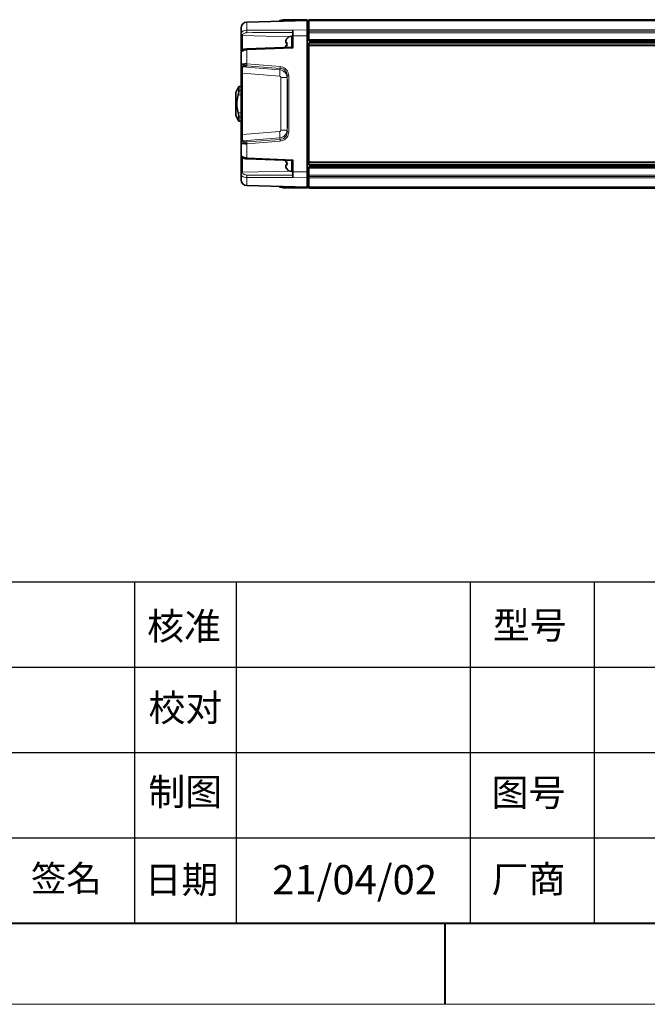
# Model space of a CAD drawing. Extents: x -65 to 2961, y -177 to 731.
# Drawn here: x 1741 to 1959, y -135 to 207 of the extents above; entities that cross this region are included whole.
import ezdxf

# ---------------------------------------------------------------- set-up
doc = ezdxf.new("R2010")
doc.units = 0
doc.styles.add('HZ', font='txt')

msp = doc.modelspace()

# ---------------------------------------------------------------- linework, layer by layer
at = {"color": 7, "lineweight": 35}
for p, q in [((1819.492, 206.427), (1840.545, 206.978)), ((1841.045, 207.278), (2130.045, 207.278)), ((1841.045, 206.978), (2130.045, 206.978)), ((1840.545, 201.67), (1840.545, 154.287)), ((2130.045, 199.835), (1841.045, 199.835)), ((1841.045, 199.214), (2130.045, 199.214)), ((1840.545, 157.837), (1840.545, 198.12)), ((1841.045, 157.739), (1841.045, 198.217)), ((1817.545, 167.298), (1817.545, 188.658)), ((1841.045, 156.743), (2130.045, 156.743)), ((2130.045, 156.121), (1841.045, 156.121)), ((1840.545, 148.978), (1819.492, 149.529)), ((1841.045, 148.978), (2130.045, 148.978)), ((1841.045, 148.678), (2130.045, 148.678)), ((1841.045, 148.678), (2130.045, 148.678))]:
    msp.add_line(p, q, dxfattribs=at)
at = {"color": 7, "lineweight": 13, "ltscale": 0.069784}
for p, q in [((1819.492, 203.636), (1819.492, 206.427)), ((1819.492, 149.529), (1819.492, 152.321))]:
    msp.add_line(p, q, dxfattribs=at)
at = {"color": 7, "lineweight": 35, "ltscale": 0.000472561}
msp.add_line((1831.077, 206.989), (1831.096, 206.993), dxfattribs=at)
at = {"color": 7, "lineweight": 35, "ltscale": 0.002133}
msp.add_line((1831.096, 206.993), (1831.18, 207.009), dxfattribs=at)
at = {"color": 7, "lineweight": 35, "ltscale": 0.013041}
msp.add_line((1831.18, 207.009), (1831.692, 207.104), dxfattribs=at)
at = {"color": 7, "lineweight": 35, "ltscale": 0.004504}
msp.add_line((1831.692, 207.104), (1831.87, 207.136), dxfattribs=at)
at = {"color": 7, "lineweight": 35, "ltscale": 0.016845}
msp.add_line((1832.27, 207.198), (1831.769, 206.748), dxfattribs=at)
at = {"color": 7, "lineweight": 35, "ltscale": 0.008419}
msp.add_line((1831.87, 207.136), (1832.201, 207.198), dxfattribs=at)
at = {"color": 7, "lineweight": 35, "ltscale": 0.00022366}
msp.add_line((1832.277, 207.204), (1832.27, 207.198), dxfattribs=at)
at = {"color": 7, "lineweight": 35, "ltscale": 0.11324}
msp.add_line((1832.279, 207.206), (1836.808, 207.246), dxfattribs=at)
at = {"color": 7, "lineweight": 35, "ltscale": 0.093412}
msp.add_line((1836.808, 207.246), (1840.545, 207.278), dxfattribs=at)
at = {"color": 7, "lineweight": 35, "ltscale": 0.0075}
for p, q in [((1840.545, 206.978), (1840.545, 207.278)), ((1840.545, 148.678), (1840.545, 148.978))]:
    msp.add_line(p, q, dxfattribs=at)
at = {"color": 7, "lineweight": 35, "ltscale": 0.080841}
for p, q in [((1840.545, 203.745), (1840.545, 206.978)), ((1840.545, 148.978), (1840.545, 152.212))]:
    msp.add_line(p, q, dxfattribs=at)
at = {"color": 7, "lineweight": 35, "ltscale": 0.080033}
for p, q in [((1840.545, 203.527), (1840.545, 206.728)), ((1840.545, 149.228), (1840.545, 152.429))]:
    msp.add_line(p, q, dxfattribs=at)
at = {"color": 7, "lineweight": 35, "ltscale": 0.0125}
for p, q in [((1840.545, 206.728), (1841.045, 206.728)), ((1835.545, 201.498), (1835.045, 201.498)), ((1841.045, 200.108), (1840.545, 200.108)), ((1841.045, 198.964), (1840.545, 198.964)), ((1835.045, 154.458), (1835.545, 154.458)), ((1840.545, 156.993), (1841.045, 156.993)), ((1840.545, 155.848), (1841.045, 155.848)), ((1840.545, 149.228), (1841.045, 149.228))]:
    msp.add_line(p, q, dxfattribs=at)
at = {"color": 7, "lineweight": 35, "ltscale": 0.00375}
for p, q in [((1841.045, 207.128), (1841.045, 207.278)), ((1841.045, 206.978), (1841.045, 207.128)), ((1841.045, 148.828), (1841.045, 148.978)), ((1841.045, 148.678), (1841.045, 148.828))]:
    msp.add_line(p, q, dxfattribs=at)
at = {"color": 7, "lineweight": 13}
for p, q in [((1841.045, 207.128), (2130.045, 207.128)), ((1841.045, 203.745), (2130.045, 203.745)), ((1841.045, 203.245), (2130.045, 203.245)), ((2130.045, 202.755), (1841.045, 202.755)), ((1841.045, 200.333), (2130.045, 200.333)), ((2130.045, 200.006), (1841.045, 200.006)), ((1841.045, 199.904), (2130.045, 199.904)), ((2130.045, 199.191), (1841.045, 199.191)), ((1841.045, 198.5), (2130.045, 198.5)), ((2130.045, 198.217), (1841.045, 198.217)), ((1818.027, 188.658), (1818.027, 167.298)), ((1841.045, 157.739), (2130.045, 157.739)), ((2130.045, 157.456), (1841.045, 157.456)), ((1841.045, 156.765), (2130.045, 156.765)), ((2130.045, 156.053), (1841.045, 156.053)), ((1841.045, 155.95), (2130.045, 155.95)), ((2130.045, 155.623), (1841.045, 155.623)), ((1841.045, 153.202), (2130.045, 153.202)), ((2130.045, 152.711), (1841.045, 152.711)), ((2130.045, 152.212), (1841.045, 152.212)), ((2130.045, 148.828), (1841.045, 148.828))]:
    msp.add_line(p, q, dxfattribs=at)
at = {"color": 7, "lineweight": 35, "ltscale": 0.08084}
for p, q in [((1841.045, 203.745), (1841.045, 206.978)), ((1841.045, 148.978), (1841.045, 152.212))]:
    msp.add_line(p, q, dxfattribs=at)
at = {"color": 7, "lineweight": 35, "ltscale": 0.052971}
for p, q in [((1817.545, 204.428), (1817.545, 202.309)), ((1817.545, 153.648), (1817.545, 151.529))]:
    msp.add_line(p, q, dxfattribs=at)
at = {"color": 7, "lineweight": 35, "ltscale": 0.003529}
for p, q in [((1817.545, 202.168), (1817.545, 202.309)), ((1817.545, 153.648), (1817.545, 153.789))]:
    msp.add_line(p, q, dxfattribs=at)
at = {"color": 7, "lineweight": 13, "ltscale": 0.125032}
for p, q in [((1835.545, 203.631), (1840.545, 203.745)), ((1840.545, 152.212), (1835.545, 152.326))]:
    msp.add_line(p, q, dxfattribs=at)
at = {"color": 7, "lineweight": 35, "ltscale": 0.000261688}
for p, q in [((1835.545, 203.631), (1835.545, 203.641)), ((1835.545, 152.315), (1835.545, 152.326))]:
    msp.add_line(p, q, dxfattribs=at)
at = {"color": 7, "lineweight": 35, "ltscale": 0.021696}
for p, q in [((1835.545, 202.763), (1835.545, 203.631)), ((1835.545, 152.326), (1835.545, 153.194))]:
    msp.add_line(p, q, dxfattribs=at)
at = {"color": 7, "lineweight": 35, "ltscale": 0.028817}
for p, q in [((1835.545, 201.61), (1835.545, 202.763)), ((1835.545, 153.194), (1835.545, 154.346))]:
    msp.add_line(p, q, dxfattribs=at)
at = {"color": 7, "lineweight": 35, "ltscale": 0.02228}
for p, q in [((1840.545, 203.745), (1840.545, 202.853)), ((1840.545, 153.103), (1840.545, 152.212))]:
    msp.add_line(p, q, dxfattribs=at)
at = {"color": 7, "lineweight": 35, "ltscale": 0.011861}
msp.add_line((1840.545, 203.527), (1840.545, 203.052), dxfattribs=at)
at = {"color": 7, "lineweight": 13, "ltscale": 0.0125}
for p, q in [((1840.545, 203.527), (1841.045, 203.527)), ((1840.545, 203.052), (1841.045, 203.052)), ((1840.545, 202.807), (1841.045, 202.807)), ((1840.545, 200.386), (1841.045, 200.386)), ((1840.545, 200.222), (1841.045, 200.222)), ((1840.545, 198.952), (1841.045, 198.952)), ((1840.545, 198.261), (1841.045, 198.261)), ((1840.545, 198.12), (1841.045, 198.12)), ((1840.545, 157.837), (1841.045, 157.837)), ((1840.545, 157.695), (1841.045, 157.695)), ((1840.545, 157.004), (1841.045, 157.004)), ((1840.545, 155.734), (1841.045, 155.734)), ((1840.545, 155.571), (1841.045, 155.571)), ((1840.545, 153.149), (1841.045, 153.149)), ((1840.545, 152.904), (1841.045, 152.904)), ((1840.545, 152.429), (1841.045, 152.429))]:
    msp.add_line(p, q, dxfattribs=at)
at = {"color": 7, "lineweight": 35, "ltscale": 0.006129}
msp.add_line((1840.545, 202.807), (1840.545, 203.052), dxfattribs=at)
at = {"color": 7, "lineweight": 35, "ltscale": 0.029591}
msp.add_line((1840.545, 202.853), (1840.545, 201.67), dxfattribs=at)
at = {"color": 7, "lineweight": 35, "ltscale": 0.060534}
for p, q in [((1840.545, 202.807), (1840.545, 200.386)), ((1841.045, 200.333), (1841.045, 202.755)), ((1840.545, 155.571), (1840.545, 153.149)), ((1841.045, 153.202), (1841.045, 155.623))]:
    msp.add_line(p, q, dxfattribs=at)
at = {"color": 7, "lineweight": 35, "ltscale": 0.012493}
for p, q in [((1841.045, 203.745), (1841.045, 203.245)), ((1841.045, 152.711), (1841.045, 152.212))]:
    msp.add_line(p, q, dxfattribs=at)
at = {"color": 7, "lineweight": 35, "ltscale": 0.012256}
for p, q in [((1841.045, 203.245), (1841.045, 202.755)), ((1841.045, 153.202), (1841.045, 152.711))]:
    msp.add_line(p, q, dxfattribs=at)
at = {"color": 7, "lineweight": 35, "ltscale": 0.158564}
msp.add_line((1817.545, 195.825), (1817.545, 202.168), dxfattribs=at)
at = {"color": 7, "lineweight": 13, "ltscale": 0.003529}
for p, q in [((1818.032, 201.877), (1818.032, 201.736)), ((1818.032, 154.221), (1818.032, 154.079))]:
    msp.add_line(p, q, dxfattribs=at)
at = {"color": 7, "lineweight": 13, "ltscale": 0.407628}
for p, q in [((1834.333, 201.367), (1818.032, 201.736)), ((1818.032, 154.221), (1834.333, 154.589))]:
    msp.add_line(p, q, dxfattribs=at)
at = {"color": 7, "lineweight": 13, "ltscale": 0.126447}
msp.add_line((1818.032, 201.736), (1818.032, 196.678), dxfattribs=at)
at = {"color": 7, "lineweight": 35, "ltscale": 0.001476}
for p, q in [((1833.045, 199.248), (1833.045, 199.307)), ((1833.045, 198.189), (1833.045, 198.248)), ((1833.045, 157.708), (1833.045, 157.767))]:
    msp.add_line(p, q, dxfattribs=at)
at = {"color": 7, "lineweight": 35, "ltscale": 0.012252}
for p, q in [((1833.535, 199.248), (1833.045, 199.248)), ((1833.535, 198.248), (1833.045, 198.248)), ((1833.535, 157.708), (1833.045, 157.708)), ((1833.535, 156.708), (1833.045, 156.708))]:
    msp.add_line(p, q, dxfattribs=at)
at = {"color": 7, "lineweight": 35, "ltscale": 0.001283}
for p, q in [((1833.535, 200.748), (1833.483, 200.748)), ((1833.483, 155.208), (1833.535, 155.208))]:
    msp.add_line(p, q, dxfattribs=at)
at = {"color": 7, "lineweight": 13, "ltscale": 0.06875}
for p, q in [((1835.045, 198.748), (1835.045, 201.498)), ((1835.045, 154.458), (1835.045, 157.208))]:
    msp.add_line(p, q, dxfattribs=at)
at = {"color": 7, "lineweight": 13, "ltscale": 0.125009}
for p, q in [((1840.545, 201.67), (1835.545, 201.61)), ((1835.545, 154.346), (1840.545, 154.287))]:
    msp.add_line(p, q, dxfattribs=at)
at = {"color": 7, "lineweight": 35, "ltscale": 0.104723}
for p, q in [((1835.545, 201.61), (1835.545, 197.421)), ((1835.545, 158.535), (1835.545, 154.346))]:
    msp.add_line(p, q, dxfattribs=at)
at = {"color": 7, "lineweight": 35, "ltscale": 0.004089}
msp.add_line((1840.545, 200.222), (1840.545, 200.386), dxfattribs=at)
at = {"color": 7, "lineweight": 35, "ltscale": 0.002853}
for p, q in [((1840.545, 200.108), (1840.545, 200.222)), ((1840.545, 155.848), (1840.545, 155.734))]:
    msp.add_line(p, q, dxfattribs=at)
at = {"color": 7, "lineweight": 35, "ltscale": 0.00027771}
msp.add_line((1840.545, 198.952), (1840.545, 198.964), dxfattribs=at)
at = {"color": 7, "lineweight": 35, "ltscale": 0.01728}
msp.add_line((1840.545, 198.952), (1840.545, 198.261), dxfattribs=at)
at = {"color": 7, "lineweight": 35, "ltscale": 0.008176}
for p, q in [((1841.045, 200.333), (1841.045, 200.006)), ((1841.045, 155.95), (1841.045, 155.623))]:
    msp.add_line(p, q, dxfattribs=at)
at = {"color": 7, "lineweight": 35, "ltscale": 0.002567}
msp.add_line((1841.045, 200.006), (1841.045, 199.904), dxfattribs=at)
at = {"color": 7, "lineweight": 35, "ltscale": 0.000180817}
for p, q in [((1841.045, 199.206), (1841.045, 199.214)), ((1841.045, 156.75), (1841.045, 156.743))]:
    msp.add_line(p, q, dxfattribs=at)
at = {"color": 7, "lineweight": 35, "ltscale": 0.000375366}
msp.add_line((1841.045, 199.191), (1841.045, 199.206), dxfattribs=at)
at = {"color": 7, "lineweight": 35, "ltscale": 0.017279}
for p, q in [((1841.045, 198.5), (1841.045, 199.191)), ((1840.545, 157.695), (1840.545, 157.004)), ((1841.045, 156.765), (1841.045, 157.456))]:
    msp.add_line(p, q, dxfattribs=at)
at = {"color": 7, "lineweight": 35, "ltscale": 0.015546}
for p, q in [((1845.545, 199.214), (1845.545, 199.835)), ((1845.545, 156.121), (1845.545, 156.743))]:
    msp.add_line(p, q, dxfattribs=at)
at = {"color": 7, "lineweight": 35, "ltscale": 0.10914}
for p, q in [((1817.545, 195.824), (1817.545, 191.458)), ((1817.545, 164.498), (1817.545, 160.132))]:
    msp.add_line(p, q, dxfattribs=at)
at = {"color": 7, "lineweight": 35, "ltscale": 0.401744}
msp.add_line((1819.486, 197.124), (1835.545, 197.734), dxfattribs=at)
at = {"color": 7, "lineweight": 13, "ltscale": 0.401602}
for p, q in [((1835.545, 197.421), (1819.492, 196.808)), ((1819.492, 159.149), (1835.545, 158.535))]:
    msp.add_line(p, q, dxfattribs=at)
at = {"color": 7, "lineweight": 13, "ltscale": 0.123733}
for p, q in [((1819.492, 191.858), (1819.492, 196.808)), ((1819.492, 159.149), (1819.492, 164.098))]:
    msp.add_line(p, q, dxfattribs=at)
at = {"color": 7, "lineweight": 13, "ltscale": 0.025838}
for p, q in [((1835.045, 197.715), (1835.045, 198.748)), ((1835.045, 157.208), (1835.045, 158.242))]:
    msp.add_line(p, q, dxfattribs=at)
at = {"color": 7, "lineweight": 35, "ltscale": 0.003539}
for p, q in [((1840.545, 198.12), (1840.545, 198.261)), ((1840.545, 157.695), (1840.545, 157.837))]:
    msp.add_line(p, q, dxfattribs=at)
at = {"color": 7, "lineweight": 35, "ltscale": 0.007079}
for p, q in [((1841.045, 198.5), (1841.045, 198.217)), ((1841.045, 157.739), (1841.045, 157.456))]:
    msp.add_line(p, q, dxfattribs=at)
at = {"color": 7, "lineweight": 35, "ltscale": 0.003558}
for p, q in [((1817.545, 191.316), (1817.545, 191.458)), ((1817.545, 164.498), (1817.545, 164.64))]:
    msp.add_line(p, q, dxfattribs=at)
at = {"color": 7, "lineweight": 35, "ltscale": 0.066447}
for p, q in [((1817.545, 188.658), (1817.545, 191.316)), ((1817.545, 164.64), (1817.545, 167.298))]:
    msp.add_line(p, q, dxfattribs=at)
at = {"color": 7, "lineweight": 13, "ltscale": 0.012064}
for p, q in [((1818.027, 188.658), (1817.545, 188.658)), ((1818.027, 167.298), (1817.545, 167.298))]:
    msp.add_line(p, q, dxfattribs=at)
at = {"color": 7, "lineweight": 13, "ltscale": 0.003558}
for p, q in [((1818.001, 190.977), (1818.001, 190.835)), ((1818.001, 165.121), (1818.001, 164.979))]:
    msp.add_line(p, q, dxfattribs=at)
at = {"color": 7, "lineweight": 13, "ltscale": 0.32646}
for p, q in [((1818.001, 190.835), (1831.017, 189.778)), ((1831.017, 166.178), (1818.001, 165.121))]:
    msp.add_line(p, q, dxfattribs=at)
at = {"color": 7, "lineweight": 13, "ltscale": 0.322855}
for p, q in [((1830.899, 187.613), (1818.027, 188.658)), ((1818.027, 167.298), (1830.899, 168.343))]:
    msp.add_line(p, q, dxfattribs=at)
at = {"color": 7, "lineweight": 13, "ltscale": 0.291596}
for p, q in [((1831.091, 190.339), (1819.462, 191.242)), ((1819.462, 164.714), (1831.091, 165.617))]:
    msp.add_line(p, q, dxfattribs=at)
at = {"color": 7, "lineweight": 13, "ltscale": 0.291615}
for p, q in [((1819.492, 191.858), (1831.121, 190.945)), ((1831.121, 165.011), (1819.492, 164.098))]:
    msp.add_line(p, q, dxfattribs=at)
at = {"color": 7, "lineweight": 13, "ltscale": 0.014147}
for p, q in [((1831.017, 189.778), (1831.091, 190.339)), ((1831.091, 165.617), (1831.017, 166.178))]:
    msp.add_line(p, q, dxfattribs=at)
at = {"color": 7, "lineweight": 13, "ltscale": 0.054253}
for p, q in [((1831.352, 187.106), (1833.522, 187.106)), ((1831.352, 168.85), (1833.522, 168.85))]:
    msp.add_line(p, q, dxfattribs=at)
at = {"color": 7, "lineweight": 13, "ltscale": 0.456412}
for p, q in [((1831.352, 168.85), (1831.352, 187.106)), ((1833.522, 187.106), (1833.522, 168.85))]:
    msp.add_line(p, q, dxfattribs=at)
at = {"color": 7, "lineweight": 13, "ltscale": 0.015169}
for p, q in [((1833.601, 187.708), (1833.522, 187.106)), ((1833.522, 168.85), (1833.601, 168.248))]:
    msp.add_line(p, q, dxfattribs=at)
at = {"color": 7, "lineweight": 35, "ltscale": 0.055902}
for p, q in [((1816.745, 183.978), (1815.745, 181.978)), ((1815.745, 173.978), (1816.745, 171.978))]:
    msp.add_line(p, q, dxfattribs=at)
at = {"color": 7, "lineweight": 35, "ltscale": 0.2}
msp.add_line((1815.745, 181.978), (1815.745, 173.978), dxfattribs=at)
at = {"color": 7, "lineweight": 35, "ltscale": 0.02}
for p, q in [((1816.745, 183.978), (1817.545, 183.978)), ((1817.545, 171.978), (1816.745, 171.978))]:
    msp.add_line(p, q, dxfattribs=at)
at = {"color": 7, "lineweight": 35, "ltscale": 0.032907}
msp.add_line((1816.745, 182.662), (1816.745, 183.978), dxfattribs=at)
at = {"color": 7, "lineweight": 13, "ltscale": 0.02}
for p, q in [((1816.745, 182.662), (1817.545, 182.662)), ((1817.545, 173.294), (1816.745, 173.294))]:
    msp.add_line(p, q, dxfattribs=at)
at = {"color": 7, "lineweight": 13, "ltscale": 0.026534}
for p, q in [((1817.545, 181.101), (1816.483, 181.101)), ((1816.483, 174.856), (1817.545, 174.856))]:
    msp.add_line(p, q, dxfattribs=at)
at = {"color": 7, "lineweight": 35, "ltscale": 0.032906}
msp.add_line((1816.745, 173.294), (1816.745, 171.978), dxfattribs=at)
at = {"color": 7, "lineweight": 35, "ltscale": 0.158588}
msp.add_line((1817.545, 153.789), (1817.545, 160.132), dxfattribs=at)
at = {"color": 7, "lineweight": 13, "ltscale": 0.126448}
msp.add_line((1818.032, 159.278), (1818.032, 154.221), dxfattribs=at)
at = {"color": 7, "lineweight": 35, "ltscale": 0.401745}
msp.add_line((1819.486, 158.832), (1835.545, 158.223), dxfattribs=at)
at = {"color": 7, "lineweight": 35, "ltscale": 0.001475}
msp.add_line((1833.045, 156.649), (1833.045, 156.708), dxfattribs=at)
at = {"color": 7, "lineweight": 35, "ltscale": 0.000278091}
msp.add_line((1840.545, 156.993), (1840.545, 157.004), dxfattribs=at)
at = {"color": 7, "lineweight": 35, "ltscale": 0.004088}
msp.add_line((1840.545, 155.571), (1840.545, 155.734), dxfattribs=at)
at = {"color": 7, "lineweight": 35, "ltscale": 0.029592}
msp.add_line((1840.545, 154.287), (1840.545, 153.103), dxfattribs=at)
at = {"color": 7, "lineweight": 35, "ltscale": 0.000374985}
msp.add_line((1841.045, 156.765), (1841.045, 156.75), dxfattribs=at)
at = {"color": 7, "lineweight": 35, "ltscale": 0.002566}
msp.add_line((1841.045, 155.95), (1841.045, 156.053), dxfattribs=at)
at = {"color": 7, "lineweight": 13, "ltscale": 0.002143}
msp.add_line((1819.407, 153.197), (1819.492, 153.195), dxfattribs=at)
at = {"color": 7, "lineweight": 35, "ltscale": 0.006128}
msp.add_line((1840.545, 152.904), (1840.545, 153.149), dxfattribs=at)
at = {"color": 7, "lineweight": 35, "ltscale": 0.011862}
msp.add_line((1840.545, 152.904), (1840.545, 152.429), dxfattribs=at)
at = {"color": 7, "lineweight": 35, "ltscale": 0.000546259}
msp.add_line((1831.099, 148.963), (1831.077, 148.967), dxfattribs=at)
at = {"color": 7, "lineweight": 35, "ltscale": 0.00050511}
msp.add_line((1831.119, 148.959), (1831.099, 148.963), dxfattribs=at)
at = {"color": 7, "lineweight": 35, "ltscale": 0.019093}
msp.add_line((1831.87, 148.82), (1831.119, 148.959), dxfattribs=at)
at = {"color": 7, "lineweight": 35, "ltscale": 0.016998}
msp.add_line((1831.769, 149.208), (1832.275, 148.754), dxfattribs=at)
at = {"color": 7, "lineweight": 35, "ltscale": 0.008634}
msp.add_line((1832.209, 148.757), (1831.87, 148.82), dxfattribs=at)
at = {"color": 7, "lineweight": 35, "ltscale": 0.206658}
msp.add_line((1832.279, 148.75), (1840.545, 148.678), dxfattribs=at)
msp.add_line((1832.279, 148.75), (1840.545, 148.678), dxfattribs=at)
at = {"color": 0}
for p, q in [((1321.966, 11.64), (2455.153, 11.64)), ((1780.576, -107.196), (1780.576, 11.64)), ((1815.943, -107.196), (1815.943, 11.64)), ((1897.17, 11.64), (1897.17, -107.196)), ((1940.303, 11.64), (1940.303, -107.196)), ((1564.891, -18.069), (2089.461, -18.069)), ((1564.891, -47.778), (2089.461, -47.778)), ((1564.891, -77.487), (2089.461, -77.487))]:
    msp.add_line(p, q, dxfattribs=at)
at = {"color": 0, "lineweight": 40}
for p, q in [((1321.966, -107.196), (2455.153, -107.196)), ((1888.559, -135.49), (1888.559, -107.196))]:
    msp.add_line(p, q, dxfattribs=at)
at = {"color": 0, "lineweight": 13}
msp.add_line((1293.672, -135.49), (2483.447, -135.49), dxfattribs=at)
at = {"color": 7, "lineweight": 35}
for points in [[(1836.709, 206.878), (1836.723, 206.992), (1836.757, 207.152), (1836.782, 207.218), (1836.793, 207.236), (1836.804, 207.244), (1836.808, 207.246)], [(1836.808, 207.246), (1836.814, 207.244), (1836.817, 207.242), (1836.824, 207.232), (1836.833, 207.208), (1836.846, 207.108), (1836.851, 206.881)], [(1833.045, 199.307), (1833.061, 199.617), (1833.116, 199.923), (1833.213, 200.219), (1833.353, 200.495), (1833.535, 200.748)], [(1819.486, 197.124), (1819.021, 197.074), (1818.59, 196.962), (1818.256, 196.818), (1818.021, 196.67), (1817.795, 196.461), (1817.655, 196.258), (1817.575, 196.054), (1817.545, 195.824)], [(1819.492, 196.808), (1818.988, 196.761), (1818.517, 196.652), (1818.299, 196.575), (1818.099, 196.484), (1817.856, 196.332), (1817.67, 196.152), (1817.605, 196.053), (1817.563, 195.95), (1817.545, 195.824)], [(1817.545, 191.458), (1817.573, 191.544), (1817.654, 191.621), (1817.777, 191.687), (1817.978, 191.754), (1818.215, 191.805), (1818.537, 191.847), (1818.883, 191.867), (1819.492, 191.858)], [(1819.462, 191.242), (1819.021, 191.259), (1818.623, 191.24), (1818.304, 191.186), (1818.183, 191.147), (1818.091, 191.102), (1818.024, 191.043), (1818.001, 190.977)], [(1816.483, 181.101), (1816.61, 181.609), (1816.7, 182.109), (1816.733, 182.401), (1816.745, 182.662)], [(1816.483, 174.856), (1816.347, 175.365), (1816.228, 175.879), (1816.103, 176.569), (1816.023, 177.264), (1815.995, 177.963), (1816.023, 178.667), (1816.102, 179.369), (1816.227, 180.067), (1816.346, 180.586), (1816.483, 181.101)], [(1816.745, 173.294), (1816.709, 173.782), (1816.613, 174.334), (1816.483, 174.856)], [(1818.001, 164.979), (1818.013, 164.931), (1818.048, 164.887), (1818.134, 164.83), (1818.262, 164.782), (1818.565, 164.723), (1818.952, 164.698), (1819.462, 164.714)], [(1819.492, 164.098), (1818.908, 164.088), (1818.365, 164.129), (1818.12, 164.169), (1817.902, 164.224), (1817.764, 164.276), (1817.654, 164.336), (1817.579, 164.405), (1817.545, 164.498)], [(1817.545, 160.132), (1817.558, 160.025), (1817.597, 159.92), (1817.666, 159.81), (1817.76, 159.706), (1817.986, 159.536), (1818.264, 159.395), (1818.579, 159.286), (1819.022, 159.191), (1819.492, 159.149)], [(1819.486, 158.832), (1819.02, 158.882), (1818.588, 158.995), (1818.256, 159.138), (1818.02, 159.287), (1817.795, 159.495), (1817.655, 159.699), (1817.575, 159.902), (1817.545, 160.132)], [(1833.535, 155.208), (1833.354, 155.46), (1833.213, 155.737), (1833.116, 156.032), (1833.061, 156.339), (1833.045, 156.649)]]:
    msp.add_lwpolyline(points, dxfattribs=at)
at = {"color": 7, "lineweight": 13}
for points in [[(1817.545, 202.309), (1817.582, 202.567), (1817.689, 202.815), (1817.863, 203.042), (1817.993, 203.16), (1818.142, 203.267), (1818.324, 203.37), (1818.522, 203.457), (1818.828, 203.553), (1819.154, 203.614), (1819.492, 203.636)], [(1819.492, 202.761), (1819.256, 202.749), (1818.944, 202.698), (1818.715, 202.628), (1818.426, 202.486)], [(1833.601, 187.708), (1833.569, 188.106), (1833.477, 188.494), (1833.328, 188.862), (1833.125, 189.202), (1832.871, 189.51), (1832.573, 189.777), (1832.237, 189.997), (1831.873, 190.166), (1831.489, 190.28), (1831.091, 190.339)], [(1831.121, 190.945), (1831.598, 190.872), (1832.057, 190.731), (1832.49, 190.525), (1832.885, 190.26), (1833.235, 189.939), (1833.532, 189.569), (1833.77, 189.158), (1833.945, 188.716), (1834.052, 188.253), (1834.088, 187.803)], [(1831.352, 187.106), (1831.317, 187.293), (1831.221, 187.45), (1831.077, 187.562), (1830.899, 187.613)], [(1830.899, 168.343), (1831.077, 168.394), (1831.221, 168.506), (1831.317, 168.663), (1831.352, 168.85)], [(1833.522, 168.85), (1833.487, 168.446), (1833.39, 168.054), (1833.234, 167.683), (1833.029, 167.343), (1832.776, 167.037), (1832.483, 166.768), (1832.151, 166.542), (1831.79, 166.365), (1831.404, 166.242), (1831.017, 166.178)], [(1831.091, 165.617), (1831.492, 165.677), (1831.881, 165.793), (1832.248, 165.965), (1832.585, 166.189), (1832.881, 166.457), (1833.133, 166.766), (1833.333, 167.105), (1833.479, 167.471), (1833.569, 167.855), (1833.601, 168.248)], [(1834.088, 168.154), (1834.048, 167.677), (1833.937, 167.213), (1833.758, 166.771), (1833.517, 166.363), (1833.217, 165.998), (1832.863, 165.681), (1832.465, 165.419), (1832.031, 165.217), (1831.573, 165.079), (1831.121, 165.011)], [(1819.492, 152.321), (1819.051, 152.357), (1818.635, 152.458), (1818.26, 152.62), (1818.091, 152.723), (1817.942, 152.839), (1817.815, 152.967), (1817.711, 153.106), (1817.638, 153.237), (1817.586, 153.372), (1817.555, 153.509), (1817.545, 153.648)], [(1818.42, 153.474), (1818.642, 153.357), (1818.909, 153.267), (1819.15, 153.22), (1819.407, 153.197)]]:
    msp.add_lwpolyline(points, dxfattribs=at)
at = {"color": 7, "lineweight": 35}
for centre, radius, start, end in [((1819.545, 204.428), 2, 91.5, 180.00001), ((1831.15, 206.596), 0.4, 100.34118, 161.64114), ((1832.27, 206.834), 0.37, 88.93598, 103.65152), ((1835.045, 199.498), 2, 90, 141.31782), ((1835.944, 198.748), 2.461, 168.275, 191.72474), ((1835.944, 198.748), 2.461, 168.27526, 191.725), ((1835.581, 198.164), 2.536, 179.42298, 191.89582), ((1835.58, 157.793), 2.536, 168.10473, 180.57769), ((1835.944, 157.208), 2.461, 168.275, 191.72474), ((1835.942, 157.208), 2.459, 168.26618, 191.73407), ((1835.104, 156.524), 2.048, 194.49681, 219.98383), ((1835.045, 156.458), 2, 218.68218, 270), ((1819.545, 151.529), 2, 180.00001, 268.5), ((1831.15, 149.36), 0.4, 198.36465, 260.50416), ((1831.15, 149.359), 0.399, 198.29415, 260.55667), ((1832.255, 149.028), 0.275, 259.9153, 274.10119), ((1832.255, 149.028), 0.275, 259.91696, 274.10022)]:
    msp.add_arc(centre, radius, start, end, dxfattribs=at)
at = {"color": 7, "lineweight": 13}
for centre, radius, start, end in [((1832.237, 206.998), 0.203, 80.62945, 100.36909), ((1818.89, 201.703), 0.909, 120.66586, 148.71553), ((1826.533, 203.2), 7.055, 176.46359, 183.5709), ((1842.649, -18766.612), 18969.387, 90.0214561, 90.0699436), ((1833.922, -18731.573), 18935.214, 89.9950916, 90.0436611), ((1818.629, 201.871), 0.597, 149.43815, 179.44727), ((1825.318, 197.1), 5.832, 179.75787, 182.86982), ((1947.996, 191.405), 129.997, 180.2513, 181.21077), ((377.734, 177.978), 1455.9, 359.617088, 0.382912), ((345.774, 177.978), 1488.347, 359.621788, 0.378212), ((1948, 164.551), 130.001, 178.78923, 179.74868), ((1825.318, 158.857), 5.832, 177.13018, 180.24213), ((1818.63, 154.085), 0.599, 180.57663, 212.32283), ((1818.914, 154.277), 0.942, 212.95678, 238.41282), ((1826.533, 152.756), 7.055, 176.4291, 183.53641), ((1842.649, 19122.567), 18969.387, 269.9300564, 269.9785439), ((1833.922, 19087.53), 18935.216, 269.9563389, 270.0049084), ((1831.15, 149.351), 0.391, 197.35482, 259.24472)]:
    msp.add_arc(centre, radius, start, end, dxfattribs=at)
for centre, major_axis, ratio, start_param, end_param in [((1831.252, 206.615), (0.073, -0.393), 0.2405184, 3.1415951, 4.367156), ((1818.045, 202.309), (0.5, 0), 0.8638334, 3.1415927, 4.686209), ((1818.045, 202.168), (0.5, 0), 0.8638334, 3.1415927, 4.686209), ((1818.045, 191.458), (-0.5, 0), 0.9659258, 6.2831853, 7.7667152), ((1818.045, 191.316), (-0.5, 0), 0.9659258, 0, 1.4835299), ((1819.505, 191.724), (-0.039, -0.499), 0.0486995, 4.4422093, 6.0220884), ((1830.821, 187.613), (-0.182, -2.243), 0.0347851, 1.5736215, 2.8806512), ((1830.773, 187.097), (2.738, -0.252), 0.9788206, 0.0972904, 1.5718875), ((1831.134, 190.82), (-0.039, -0.498), 0.0470244, 4.4620691, 6.0221099), ((1834.101, 187.708), (0.5, 0.003), 0.1897417, 1.5956963, 3.10604), ((1830.821, 168.343), (-0.182, 2.243), 0.0347851, 3.4025342, 4.7095638), ((1834.101, 168.248), (0.5, -0.003), 0.1897417, 3.1771454, 4.687489), ((1818.045, 164.64), (0.5, 0), 0.9659258, 1.6580628, 3.1415927), ((1818.045, 164.498), (0.5, 0), 0.9659258, 1.6580628, 3.1415927), ((1819.505, 164.233), (0.039, -0.499), 0.0486995, 3.4026896, 4.9825687), ((1831.134, 165.136), (0.039, -0.498), 0.0470244, 3.4026681, 4.9627089), ((1818.045, 153.789), (0.5, 0), 0.8638334, 1.5969763, 3.1415927), ((1818.045, 153.648), (0.5, 0), 0.8638334, 1.5969763, 3.1415927)]:
    msp.add_ellipse(centre, major_axis=major_axis, ratio=ratio, start_param=start_param, end_param=end_param, dxfattribs=at)

# ---------------------------------------------------------------- texts
at = {"color": 0, "style": 'HZ'}
for s, height, p in [('核准', 9.4147, (1784.82, -8.557)), ('型号', 9.4147, (1905.084, -8.232)), ('校对', 9.4147, (1785.289, -36.936)), ('制图', 9.4147, (1785.24, -66.227)), ('图号', 9.4147, (1904.661, -66.503)), ('签名', 9.0236, (1744.427, -96.161)), ('日期', 9.4147, (1783.982, -96.819)), ('21/04/02', 10.2156, (1828.353, -97.217)), ('厂商', 9.4147, (1904.661, -96.595))]:
    msp.add_text(s, height=height, dxfattribs=at).set_placement(p)

doc.saveas('drawing.dxf')
